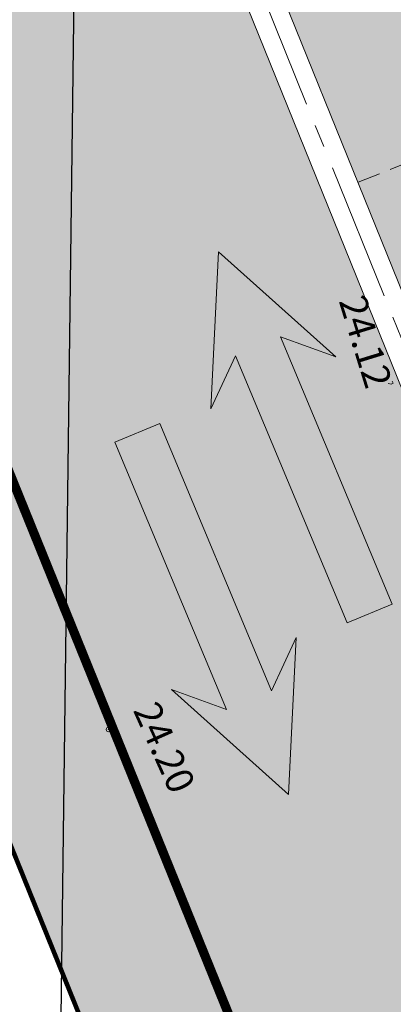
# Model space of a CAD drawing. Units: metres. Extents: x 1408935 to 1409331, y 5218507 to 5218636.
# Drawn here: x 1408965 to 1408969, y 5218615 to 5218625 of the extents above; entities that cross this region are included whole.
import ezdxf

# ---------------------------------------------------------------- set-up
doc = ezdxf.new("R2010")
doc.units = ezdxf.units.M
doc.header["$LTSCALE"] = 2
doc.header["$PDMODE"] = 32
doc.header["$PDSIZE"] = 0.05
doc.linetypes.add('AXES2', pattern=[1.125, 0.75, -0.125, 0.125, -0.125])
doc.linetypes.add('CACHE2', pattern=[0.1875, 0.125, -0.0625])
doc.layers.get('0').update_dxf_attribs({"lineweight": 9})
doc.layers.add('_R-EP_ à déposer', color=5, linetype='RAILS')
for name, color, linetype, lineweight in [('Compo-arbre', 3, 'Continuous', 9), ('Compo-bordure-CC1', 7, 'Continuous', 9), ('Compo-bordure-CC1-axe', 7, 'AXES2', 9), ('Compo-bordure-CR3', 7, 'Continuous', 9), ('Compo-circulation', 7, 'Continuous', 9), ('Compo-hachure-enrobés', 7, 'Continuous', 35), ('Compo-lots', 168, 'Continuous', 9), ('Compo-parking', 7, 'CACHE2', 9), ('Projet-pts', 1, 'Continuous', 9), ('Projet-pts-Alt', 1, 'Continuous', 9), ('TopoAlt', 7, 'Continuous', 9)]:
    doc.layers.add(name, color=color, linetype=linetype, lineweight=lineweight)
doc.styles.add('comic', font='comic.ttf')
doc.styles.get("Standard").update_dxf_attribs({"font": 'romans.shx'})
doc.linetypes.add('RAILS', pattern='A,3.81,[130,ltypeshp.shx,S=6.35,R=0,X=0,Y=0],3.81', length=7.62)

# ---------------------------------------------------------------- blocks, each defined once
blk = doc.blocks.new('Arbre 6')
at = {"layer": 'Compo-arbre', "color": 88, "linetype": 'Continuous'}
for p, q in [((-2.003, -2.516), (-1.975, -2.516)), ((-1.975, -2.544), (-2.003, -2.572)), ((-1.975, -2.516), (-1.975, -2.544))]:
    blk.add_line(p, q, dxfattribs=at)
blk = doc.blocks.new('Tcpoint')
at = {"color": 0}
blk.add_point((0, 0), dxfattribs=at)
at = {"layer": 'TopoAlt'}
blk.add_attdef('ALT', (0.2, 0.2), '', height=0.24, dxfattribs=at)

msp = doc.modelspace()

# ---------------------------------------------------------------- hatches: boundary and pattern name
at = {"layer": 'Compo-circulation'}
for points in [[(1408967.323, 5218622.908), (1408968.597, 5218621.766), (1408967.996, 5218621.982), (1408969.21, 5218619.075), (1408968.721, 5218618.871), (1408967.507, 5218621.778), (1408967.238, 5218621.199)], [(1408968.084, 5218617.003), (1408966.809, 5218618.145), (1408967.41, 5218617.929), (1408966.196, 5218620.836), (1408966.685, 5218621.04), (1408967.899, 5218618.133), (1408968.168, 5218618.712)]]:
    msp.add_hatch(color=256, dxfattribs=at).paths.add_polyline_path(points)
at = {"layer": 'Compo-hachure-enrobés'}
h = msp.add_hatch(color=253, dxfattribs=at)
h.dxf.hatch_style = 1
edge = h.paths.add_edge_path()
edge.add_line((1408973.834, 5218624.118), (1408967.992, 5218631.411))
edge.add_line((1408967.992, 5218631.411), (1408966.039, 5218630.621))
edge.add_arc((1408973.419, 5218633.145), 7.8, 198.8836, 202.0251)
edge.add_line((1408966.188, 5218630.22), (1408969.778, 5218621.346))
edge.add_line((1408969.778, 5218621.346), (1408974.228, 5218623.146))
edge.add_line((1408974.228, 5218623.146), (1408973.834, 5218624.118))
h = msp.add_hatch(color=253, dxfattribs=at)
h.dxf.hatch_style = 1
edge = h.paths.add_edge_path()
edge.add_line((1408961.992, 5218628.06), (1408972.072, 5218603.143))
edge.add_arc((1408963.265, 5218599.58), 9.5, -3.7314, 22.0251, ccw=False)
edge.add_line((1408972.745, 5218598.962), (1408979.534, 5218602.435))
edge.add_arc((1408982.908, 5218609.689), 8, 202.0251, 245.0599, ccw=False)
edge.add_line((1408975.491, 5218606.689), (1408975.03, 5218607.829))
edge.add_line((1408975.03, 5218607.829), (1408974.845, 5218607.754))
edge.add_line((1408974.845, 5218607.754), (1408965.817, 5218630.07))
edge.add_arc((1408973.419, 5218633.145), 8.2, 195.9151, 202.0251, ccw=False)
edge.add_line((1408965.533, 5218630.897), (1408961.992, 5218628.06))
h = msp.add_hatch(color=253, dxfattribs=at)
h.dxf.hatch_style = 1
edge = h.paths.add_edge_path()
edge.add_line((1408961.992, 5218628.06), (1408960.767, 5218627.078))
edge.add_line((1408960.767, 5218627.078), (1408962.746, 5218622.175))
edge.add_line((1408962.746, 5218622.175), (1408966.313, 5218613.358))
edge.add_line((1408966.313, 5218613.358), (1408970.262, 5218603.616))
edge.add_line((1408970.262, 5218603.616), (1408970.681, 5218602.58))
edge.add_arc((1408963.265, 5218599.58), 8, 18.2237, 22.0251, ccw=False)
edge.add_arc((1408963.265, 5218599.58), 8, 9.7589, 18.2237, ccw=False)
edge.add_arc((1408963.265, 5218599.58), 8, -10.3867, 9.7589, ccw=False)
edge.add_line((1408971.134, 5218598.138), (1408972.745, 5218598.962))
edge.add_arc((1408963.265, 5218599.58), 9.5, 356.2686, 382.0251)
edge.add_line((1408972.072, 5218603.143), (1408971.328, 5218604.982))
edge.add_line((1408971.328, 5218604.982), (1408961.992, 5218628.06))

# ---------------------------------------------------------------- linework, layer by layer
at = {"layer": '_R-EP_ à déposer', "ltscale": 0.015, "flags": 128}
msp.add_lwpolyline([(1408965.364, 5218595.187), (1408965.819, 5218631.125)], dxfattribs=at)
at = {"layer": 'Compo-bordure-CC1', "flags": 128}
msp.add_lwpolyline([(1408965.533, 5218630.897, 0.026666), (1408965.817, 5218630.07), (1408974.845, 5218607.754), (1408975.216, 5218607.904), (1408966.188, 5218630.22, -0.032081), (1408965.873, 5218631.169, -0.032081)], format="xyb", dxfattribs=at)
at = {"layer": 'Compo-bordure-CC1-axe', "flags": 128}
msp.add_lwpolyline([(1408975.03, 5218607.829), (1408970.53, 5218618.954), (1408965.842, 5218630.541), (1408965.842, 5218630.541, -0.015787), (1408965.694, 5218631.026, -0.015787)], format="xyb", dxfattribs=at)
at = {"layer": 'Compo-bordure-CR3', "const_width": 0.1, "flags": 128}
msp.add_lwpolyline([(1408961.992, 5218628.06), (1408971.328, 5218604.982), (1408972.072, 5218603.143, -0.112859), (1408972.745, 5218598.962)], format="xyb", dxfattribs=at)
at = {"layer": 'Compo-circulation', "flags": 128}
for points in [[(1408967.323, 5218622.908), (1408968.597, 5218621.766), (1408967.996, 5218621.982), (1408969.21, 5218619.075), (1408968.721, 5218618.871), (1408967.507, 5218621.778), (1408967.238, 5218621.199)], [(1408968.084, 5218617.003), (1408966.809, 5218618.145), (1408967.41, 5218617.929), (1408966.196, 5218620.836), (1408966.685, 5218621.04), (1408967.899, 5218618.133), (1408968.168, 5218618.712)]]:
    msp.add_lwpolyline(points, close=True, dxfattribs=at)
at = {"layer": 'Compo-lots', "const_width": 0.05, "flags": 128}
msp.add_lwpolyline([(1408935.439, 5218606.787), (1408938.688, 5218600.576), (1408966.313, 5218613.358), (1408962.746, 5218622.175), (1408943.575, 5218613.305)], dxfattribs=at)
at = {"layer": 'Compo-parking', "flags": 128}
msp.add_lwpolyline([(1408968.84, 5218623.664), (1408972.887, 5218625.301)], dxfattribs=at)

# ---------------------------------------------------------------- block references
at = {"layer": 'Compo-arbre', "xscale": 0.8640000000000001, "yscale": 0.8640000000000001, "zscale": 1.632, "rotation": 299.8829355207355}
msp.add_blockref('Arbre 6', (1408971.956, 5218621.082), dxfattribs=at)
at = {"layer": 'Projet-pts'}
ref = msp.add_blockref('Tcpoint', (1408969.592, 5218621.271), dxfattribs=dict(at, xscale=3, yscale=3, rotation=287.0970907232385))
ref.add_attrib('ALT', '24.12', (1408968.628, 5218622.375, 12.184), dxfattribs={"layer": 'Projet-pts-Alt', "height": 0.3, "rotation": 287.0971, "style": 'comic', "oblique": 18, "width": 0.999})
ref = msp.add_blockref('Tcpoint', (1408966.125, 5218617.711), dxfattribs=dict(at, xscale=3, yscale=3, rotation=294.0987896288274))
ref.add_attrib('ALT', '24.20', (1408966.389, 5218617.921, 12.184), dxfattribs={"layer": 'Projet-pts-Alt', "height": 0.3, "rotation": 294.0988, "style": 'comic', "oblique": 18, "width": 0.999})

doc.saveas('drawing.dxf')
